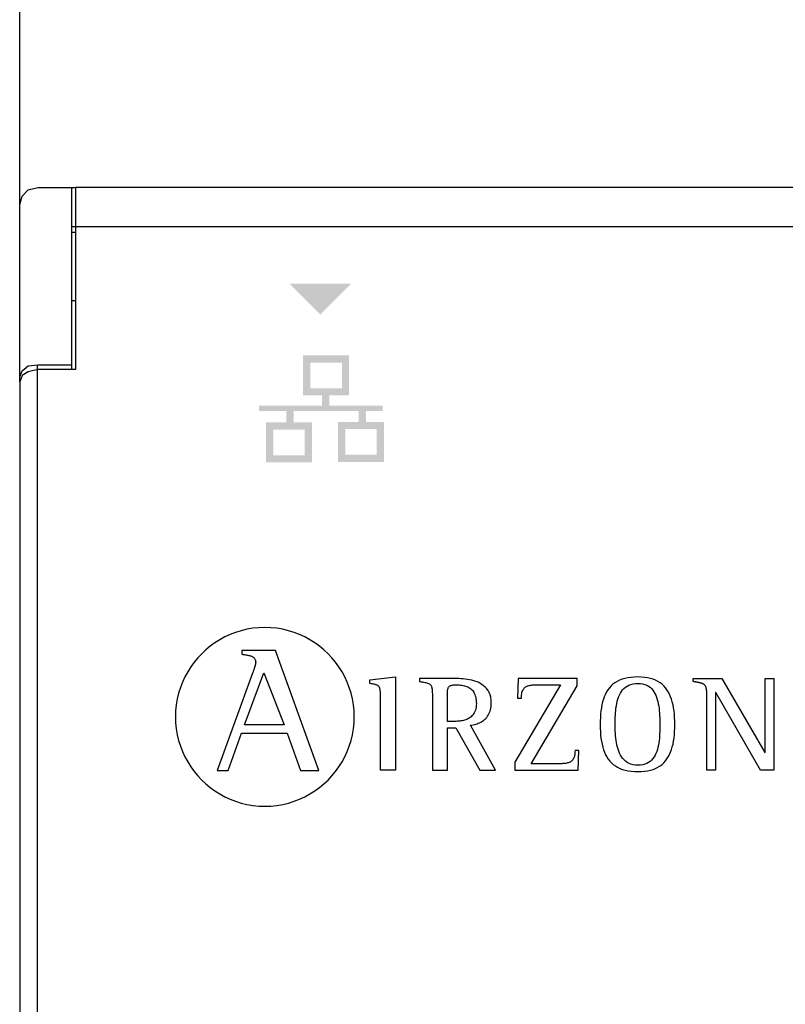
# Model space of a CAD drawing. Units: millimetres. Extents: x 1831 to 3913, y 495 to 1676.
# Drawn here: x 2864 to 2933, y 839 to 928 of the extents above; entities that cross this region are included whole.
import ezdxf

# ---------------------------------------------------------------- set-up
doc = ezdxf.new("R2010")
doc.units = ezdxf.units.MM
doc.layers.add('PDF_Geometría', color=7, linetype='Continuous')

msp = doc.modelspace()

# ---------------------------------------------------------------- hatches: boundary and pattern name
at = {"transparency": 33554559}
msp.add_hatch(color=256, dxfattribs=at).paths.add_polyline_path([(2890.957, 900.95), (2888.125, 903.782), (2893.711, 903.782), (2890.88, 900.95)])
h = msp.add_hatch(color=256, dxfattribs=at)
h.paths.add_polyline_path([(2896.02, 890.611), (2893.173, 890.611), (2893.173, 888.296), (2896.02, 888.296)], flags=16)
h.paths.add_polyline_path([(2889.497, 890.566), (2886.652, 890.566), (2886.652, 888.249), (2889.497, 888.249)], flags=16)
h.paths.add_polyline_path([(2892.858, 896.634), (2890.01, 896.634), (2890.01, 894.315), (2892.858, 894.315)], flags=16)
edge = h.paths.add_edge_path(flags=17)
edge.add_arc((2893.506, 897.287), 0.00566, 25.5182, 27.6119)
edge.add_line((2893.511, 897.289), (2893.511, 897.289))
h.paths.add_polyline_path([(2893.511, 897.289), (2893.509, 893.739), (2893.509, 893.661), (2891.734, 893.661), (2891.734, 892.726), (2896.556, 892.726), (2896.556, 892.24), (2895.054, 892.24), (2895.054, 891.265), (2896.667, 891.265), (2896.667, 887.647), (2892.521, 887.647), (2892.521, 891.263), (2894.387, 891.263), (2894.387, 892.237), (2888.503, 892.237), (2888.503, 891.219), (2890.144, 891.219), (2890.144, 887.604), (2886.005, 887.604), (2886.005, 891.216), (2887.839, 891.216), (2887.839, 892.238), (2885.362, 892.238), (2885.362, 892.722), (2891.072, 892.722), (2891.072, 893.658), (2889.356, 893.658), (2889.356, 897.289)])

# ---------------------------------------------------------------- linework, layer by layer
for p, q in [((2884.262, 872.491), (2883.743, 872.366)), ((2884.794, 872.582), (2884.262, 872.491)), ((2885.336, 872.637), (2884.794, 872.582)), ((2885.888, 872.656), (2885.336, 872.637)), ((2886.441, 872.637), (2885.888, 872.656)), ((2886.985, 872.582), (2886.441, 872.637)), ((2887.517, 872.491), (2886.985, 872.582)), ((2888.037, 872.366), (2887.517, 872.491)), ((2881.811, 871.549), (2881.371, 871.272)), ((2882.27, 871.799), (2881.811, 871.549)), ((2882.745, 872.019), (2882.27, 871.799)), ((2883.237, 872.208), (2882.745, 872.019)), ((2883.743, 872.366), (2883.237, 872.208)), ((2888.543, 872.208), (2888.037, 872.366)), ((2889.035, 872.019), (2888.543, 872.208)), ((2889.511, 871.799), (2889.035, 872.019)), ((2889.969, 871.549), (2889.511, 871.799)), ((2890.409, 871.272), (2889.969, 871.549)), ((2880.95, 870.968), (2880.55, 870.638)), ((2881.371, 871.272), (2880.95, 870.968)), ((2890.83, 870.968), (2890.409, 871.272)), ((2891.23, 870.638), (2890.83, 870.968)), ((2879.817, 869.906), (2879.487, 869.506)), ((2880.172, 870.283), (2879.817, 869.906)), ((2880.55, 870.638), (2880.172, 870.283)), ((2883.814, 870.585), (2883.814, 870.229)), ((2886.85, 870.585), (2883.814, 870.585)), ((2883.814, 870.229), (2883.895, 870.218)), ((2883.895, 870.218), (2883.975, 870.207)), ((2883.975, 870.207), (2884.053, 870.196)), ((2884.053, 870.196), (2884.131, 870.184)), ((2884.131, 870.184), (2884.207, 870.173)), ((2884.207, 870.173), (2884.281, 870.161)), ((2884.281, 870.161), (2884.354, 870.148)), ((2884.354, 870.148), (2884.424, 870.133)), ((2884.424, 870.133), (2884.492, 870.117)), ((2884.492, 870.117), (2884.557, 870.099)), ((2884.557, 870.099), (2884.619, 870.079)), ((2884.619, 870.079), (2884.678, 870.056)), ((2884.678, 870.056), (2884.734, 870.03)), ((2884.734, 870.03), (2884.786, 870.001)), ((2884.786, 870.001), (2884.835, 869.969)), ((2884.835, 869.969), (2884.879, 869.933)), ((2884.879, 869.933), (2884.919, 869.893)), ((2884.919, 869.893), (2884.955, 869.848)), ((2884.955, 869.848), (2884.985, 869.799)), ((2884.985, 869.799), (2885.011, 869.744)), ((2890.79, 859.717), (2886.85, 870.585)), ((2891.608, 870.283), (2891.23, 870.638)), ((2891.962, 869.906), (2891.608, 870.283)), ((2892.292, 869.506), (2891.962, 869.906)), ((2879.182, 869.086), (2878.904, 868.646)), ((2879.487, 869.506), (2879.182, 869.086)), ((2884.913, 868.91), (2884.898, 868.862)), ((2884.928, 868.959), (2884.913, 868.91)), ((2884.943, 869.007), (2884.928, 868.959)), ((2884.957, 869.055), (2884.943, 869.007)), ((2884.971, 869.102), (2884.957, 869.055)), ((2884.984, 869.147), (2884.971, 869.102)), ((2884.997, 869.192), (2884.984, 869.147)), ((2885.008, 869.234), (2884.997, 869.192)), ((2885.019, 869.275), (2885.008, 869.234)), ((2885.011, 869.744), (2885.031, 869.685)), ((2885.029, 869.313), (2885.019, 869.275)), ((2885.037, 869.348), (2885.029, 869.313)), ((2885.031, 869.685), (2885.046, 869.619)), ((2885.044, 869.38), (2885.037, 869.348)), ((2885.05, 869.408), (2885.044, 869.38)), ((2885.046, 869.619), (2885.055, 869.548)), ((2885.054, 869.433), (2885.05, 869.408)), ((2885.057, 869.454), (2885.054, 869.433)), ((2885.055, 869.548), (2885.058, 869.471)), ((2885.058, 869.471), (2885.057, 869.454)), ((2892.597, 869.086), (2892.292, 869.506)), ((2892.874, 868.646), (2892.597, 869.086)), ((2878.654, 868.188), (2878.434, 867.713)), ((2878.904, 868.646), (2878.654, 868.188)), ((2884.783, 868.518), (2881.57, 859.717)), ((2884.057, 863.835), (2885.785, 868.55)), ((2884.796, 868.554), (2884.783, 868.518)), ((2884.809, 868.592), (2884.796, 868.554)), ((2884.823, 868.633), (2884.809, 868.592)), ((2884.837, 868.676), (2884.823, 868.633)), ((2884.852, 868.72), (2884.837, 868.676)), ((2884.867, 868.767), (2884.852, 868.72)), ((2884.882, 868.814), (2884.867, 868.767)), ((2884.898, 868.862), (2884.882, 868.814)), ((2885.785, 868.55), (2887.625, 863.835)), ((2893.124, 868.188), (2892.874, 868.646)), ((2893.344, 867.713), (2893.124, 868.188)), ((2895.405, 867.926), (2897.709, 868.178)), ((2897.709, 868.178), (2897.709, 859.745)), ((2899.927, 868.042), (2899.881, 868.042)), ((2899.881, 868.042), (2899.881, 867.771)), ((2899.927, 868.042), (2899.881, 868.042)), ((2899.993, 868.042), (2899.927, 868.042)), ((2899.993, 868.042), (2899.927, 868.042)), ((2900.078, 868.042), (2899.993, 868.042)), ((2900.078, 868.042), (2899.993, 868.042)), ((2900.18, 868.042), (2900.078, 868.042)), ((2900.18, 868.042), (2900.078, 868.042)), ((2900.297, 868.042), (2900.18, 868.042)), ((2900.297, 868.042), (2900.18, 868.042)), ((2900.428, 868.042), (2900.297, 868.042)), ((2900.428, 868.042), (2900.297, 868.042)), ((2900.57, 868.042), (2900.428, 868.042)), ((2900.57, 868.042), (2900.428, 868.042)), ((2900.722, 868.042), (2900.57, 868.042)), ((2900.722, 868.042), (2900.57, 868.042)), ((2900.881, 868.042), (2900.722, 868.042)), ((2900.881, 868.042), (2900.722, 868.042)), ((2901.046, 868.042), (2900.881, 868.042)), ((2901.046, 868.042), (2900.881, 868.042)), ((2901.215, 868.042), (2901.046, 868.042)), ((2901.215, 868.042), (2901.046, 868.042)), ((2901.387, 868.042), (2901.215, 868.042)), ((2901.387, 868.042), (2901.215, 868.042)), ((2901.558, 868.042), (2901.387, 868.042)), ((2901.558, 868.042), (2901.387, 868.042)), ((2901.728, 868.042), (2901.558, 868.042)), ((2901.728, 868.042), (2901.558, 868.042)), ((2901.894, 868.042), (2901.728, 868.042)), ((2901.894, 868.042), (2901.728, 868.042)), ((2902.054, 868.042), (2901.894, 868.042)), ((2902.054, 868.042), (2901.894, 868.042)), ((2902.207, 868.042), (2902.054, 868.042)), ((2902.207, 868.042), (2902.054, 868.042)), ((2902.351, 868.042), (2902.207, 868.042)), ((2902.351, 868.042), (2902.207, 868.042)), ((2902.484, 868.042), (2902.351, 868.042)), ((2902.484, 868.042), (2902.351, 868.042)), ((2902.603, 868.042), (2902.484, 868.042)), ((2902.603, 868.042), (2902.484, 868.042)), ((2902.708, 868.042), (2902.603, 868.042)), ((2902.708, 868.042), (2902.603, 868.042)), ((2902.796, 868.042), (2902.708, 868.042)), ((2902.796, 868.042), (2902.708, 868.042)), ((2902.866, 868.042), (2902.796, 868.042)), ((2902.866, 868.042), (2902.796, 868.042)), ((2902.914, 868.042), (2902.866, 868.042)), ((2902.914, 868.042), (2902.866, 868.042)), ((2903.038, 868.042), (2902.914, 868.042)), ((2903.038, 868.042), (2902.914, 868.042)), ((2903.177, 868.041), (2903.038, 868.042)), ((2903.177, 868.041), (2903.038, 868.042)), ((2903.329, 868.038), (2903.177, 868.041)), ((2903.329, 868.038), (2903.177, 868.041)), ((2903.493, 868.032), (2903.329, 868.038)), ((2903.493, 868.032), (2903.329, 868.038)), ((2903.666, 868.022), (2903.493, 868.032)), ((2903.666, 868.022), (2903.493, 868.032)), ((2903.848, 868.008), (2903.666, 868.022)), ((2903.848, 868.008), (2903.666, 868.022)), ((2904.035, 867.988), (2903.848, 868.008)), ((2904.035, 867.988), (2903.848, 868.008)), ((2904.227, 867.961), (2904.035, 867.988)), ((2904.227, 867.961), (2904.035, 867.988)), ((2908.815, 868.042), (2908.765, 866.255)), ((2914.165, 868.042), (2908.815, 868.042)), ((2914.165, 867.389), (2914.165, 868.042)), ((2918.476, 868.042), (2918.227, 867.967)), ((2918.743, 868.101), (2918.476, 868.042)), ((2919.029, 868.144), (2918.743, 868.101)), ((2919.334, 868.169), (2919.029, 868.144)), ((2919.658, 868.178), (2919.334, 868.169)), ((2919.97, 868.169), (2919.658, 868.178)), ((2920.263, 868.144), (2919.97, 868.169)), ((2920.538, 868.101), (2920.263, 868.144)), ((2920.796, 868.042), (2920.538, 868.101)), ((2921.037, 867.967), (2920.796, 868.042)), ((2924.668, 867.768), (2924.668, 868.042)), ((2924.668, 868.042), (2927.269, 868.042)), ((2927.269, 868.042), (2931.153, 861.335)), ((2931.177, 861.335), (2931.177, 868.042)), ((2931.177, 868.042), (2931.954, 868.042)), ((2931.954, 868.042), (2931.954, 859.745)), ((2878.244, 867.222), (2878.086, 866.716)), ((2878.434, 867.713), (2878.244, 867.222)), ((2893.533, 867.222), (2893.344, 867.713)), ((2893.691, 866.716), (2893.533, 867.222)), ((2895.405, 867.584), (2895.405, 867.926)), ((2895.515, 867.568), (2895.405, 867.584)), ((2895.616, 867.552), (2895.515, 867.568)), ((2895.709, 867.535), (2895.616, 867.552)), ((2895.794, 867.518), (2895.709, 867.535)), ((2895.871, 867.499), (2895.794, 867.518)), ((2895.94, 867.479), (2895.871, 867.499)), ((2896.002, 867.457), (2895.94, 867.479)), ((2896.058, 867.433), (2896.002, 867.457)), ((2896.108, 867.406), (2896.058, 867.433)), ((2896.152, 867.376), (2896.108, 867.406)), ((2896.19, 867.342), (2896.152, 867.376)), ((2896.223, 867.305), (2896.19, 867.342)), ((2896.251, 867.263), (2896.223, 867.305)), ((2896.275, 867.217), (2896.251, 867.263)), ((2896.295, 867.166), (2896.275, 867.217)), ((2896.311, 867.109), (2896.295, 867.166)), ((2896.324, 867.047), (2896.311, 867.109)), ((2899.881, 867.771), (2900.019, 867.749)), ((2900.019, 867.749), (2900.145, 867.728)), ((2900.145, 867.728), (2900.261, 867.708)), ((2900.261, 867.708), (2900.366, 867.687)), ((2900.366, 867.687), (2900.462, 867.667)), ((2900.462, 867.667), (2900.548, 867.645)), ((2900.548, 867.645), (2900.626, 867.622)), ((2900.626, 867.622), (2900.695, 867.596)), ((2900.695, 867.596), (2900.756, 867.567)), ((2900.756, 867.567), (2900.81, 867.535)), ((2900.81, 867.535), (2900.857, 867.498)), ((2900.857, 867.498), (2900.897, 867.457)), ((2900.897, 867.457), (2900.932, 867.41)), ((2900.932, 867.41), (2900.961, 867.357)), ((2900.961, 867.357), (2900.985, 867.298)), ((2900.985, 867.298), (2901.004, 867.231)), ((2901.004, 867.231), (2901.019, 867.157)), ((2901.019, 867.157), (2901.031, 867.074)), ((2902.44, 867.035), (2902.453, 867.094)), ((2902.453, 867.094), (2902.469, 867.148)), ((2902.469, 867.148), (2902.489, 867.197)), ((2902.489, 867.197), (2902.512, 867.241)), ((2902.512, 867.241), (2902.54, 867.28)), ((2902.54, 867.28), (2902.573, 867.315)), ((2902.573, 867.315), (2902.611, 867.346)), ((2902.611, 867.346), (2902.654, 867.372)), ((2902.654, 867.372), (2902.703, 867.395)), ((2902.703, 867.395), (2902.758, 867.414)), ((2902.758, 867.414), (2902.819, 867.43)), ((2902.819, 867.43), (2902.887, 867.442)), ((2902.887, 867.442), (2902.962, 867.452)), ((2902.962, 867.452), (2903.045, 867.458)), ((2903.045, 867.458), (2903.136, 867.462)), ((2903.136, 867.462), (2903.235, 867.463)), ((2903.235, 867.463), (2903.363, 867.461)), ((2903.363, 867.461), (2903.488, 867.455)), ((2903.488, 867.455), (2903.61, 867.444)), ((2903.61, 867.444), (2903.728, 867.429)), ((2903.728, 867.429), (2903.843, 867.409)), ((2903.843, 867.409), (2903.953, 867.384)), ((2903.953, 867.384), (2904.06, 867.354)), ((2904.06, 867.354), (2904.162, 867.318)), ((2904.162, 867.318), (2904.26, 867.276)), ((2904.421, 867.926), (2904.227, 867.961)), ((2904.421, 867.926), (2904.227, 867.961)), ((2904.26, 867.276), (2904.353, 867.227)), ((2904.353, 867.227), (2904.441, 867.173)), ((2904.616, 867.883), (2904.421, 867.926)), ((2904.616, 867.883), (2904.421, 867.926)), ((2904.441, 867.173), (2904.523, 867.111)), ((2904.523, 867.111), (2904.601, 867.043)), ((2904.809, 867.83), (2904.616, 867.883)), ((2904.809, 867.83), (2904.616, 867.883)), ((2905, 867.766), (2904.809, 867.83)), ((2905, 867.766), (2904.809, 867.83)), ((2905.185, 867.692), (2905, 867.766)), ((2905.185, 867.692), (2905, 867.766)), ((2905.364, 867.604), (2905.185, 867.692)), ((2905.364, 867.604), (2905.185, 867.692)), ((2905.535, 867.504), (2905.364, 867.604)), ((2905.535, 867.504), (2905.364, 867.604)), ((2905.695, 867.388), (2905.535, 867.504)), ((2905.695, 867.388), (2905.535, 867.504)), ((2905.844, 867.258), (2905.695, 867.388)), ((2905.844, 867.258), (2905.695, 867.388)), ((2905.978, 867.111), (2905.844, 867.258)), ((2905.978, 867.111), (2905.844, 867.258)), ((2906.097, 866.947), (2905.978, 867.111)), ((2906.097, 866.947), (2905.978, 867.111)), ((2912.649, 867.463), (2908.519, 860.46)), ((2909.276, 867.033), (2909.323, 867.105)), ((2909.323, 867.105), (2909.376, 867.168)), ((2909.376, 867.168), (2909.433, 867.223)), ((2909.433, 867.223), (2909.495, 867.271)), ((2909.495, 867.271), (2909.561, 867.312)), ((2909.561, 867.312), (2909.63, 867.347)), ((2909.63, 867.347), (2909.704, 867.375)), ((2909.704, 867.375), (2909.78, 867.399)), ((2909.78, 867.399), (2909.859, 867.418)), ((2909.859, 867.418), (2909.942, 867.433)), ((2909.942, 867.433), (2910.026, 867.444)), ((2909.986, 860.324), (2914.165, 867.389)), ((2910.026, 867.444), (2910.113, 867.452)), ((2910.113, 867.452), (2910.201, 867.457)), ((2910.201, 867.457), (2910.29, 867.461)), ((2910.29, 867.461), (2910.381, 867.462)), ((2910.381, 867.462), (2910.473, 867.463)), ((2910.473, 867.463), (2910.565, 867.463)), ((2910.565, 867.463), (2910.599, 867.463)), ((2910.599, 867.463), (2910.647, 867.463)), ((2910.647, 867.463), (2910.707, 867.463)), ((2910.707, 867.463), (2910.779, 867.463)), ((2910.779, 867.463), (2910.861, 867.463)), ((2910.861, 867.463), (2910.952, 867.463)), ((2910.952, 867.463), (2911.051, 867.463)), ((2911.051, 867.463), (2911.157, 867.463)), ((2911.157, 867.463), (2911.267, 867.463)), ((2911.267, 867.463), (2911.381, 867.463)), ((2911.381, 867.463), (2911.497, 867.463)), ((2911.497, 867.463), (2911.615, 867.463)), ((2911.615, 867.463), (2911.733, 867.463)), ((2911.733, 867.463), (2911.849, 867.463)), ((2911.849, 867.463), (2911.962, 867.463)), ((2911.962, 867.463), (2912.072, 867.463)), ((2912.072, 867.463), (2912.176, 867.463)), ((2912.176, 867.463), (2912.274, 867.463)), ((2912.274, 867.463), (2912.363, 867.463)), ((2912.363, 867.463), (2912.444, 867.463)), ((2912.444, 867.463), (2912.514, 867.463)), ((2912.514, 867.463), (2912.573, 867.463)), ((2912.573, 867.463), (2912.618, 867.463)), ((2912.618, 867.463), (2912.649, 867.463)), ((2917.084, 867.194), (2916.947, 867.014)), ((2917.236, 867.36), (2917.084, 867.194)), ((2917.402, 867.512), (2917.236, 867.36)), ((2917.584, 867.648), (2917.402, 867.512)), ((2917.782, 867.77), (2917.584, 867.648)), ((2917.996, 867.876), (2917.782, 867.77)), ((2918.227, 867.967), (2917.996, 867.876)), ((2918.275, 867), (2918.396, 867.131)), ((2918.396, 867.131), (2918.53, 867.249)), ((2918.53, 867.249), (2918.679, 867.351)), ((2918.679, 867.351), (2918.842, 867.437)), ((2918.842, 867.437), (2919.021, 867.506)), ((2919.021, 867.506), (2919.216, 867.557)), ((2919.216, 867.557), (2919.428, 867.588)), ((2919.428, 867.588), (2919.658, 867.598)), ((2919.658, 867.598), (2919.883, 867.588)), ((2919.883, 867.588), (2920.091, 867.556)), ((2920.091, 867.556), (2920.282, 867.504)), ((2920.282, 867.504), (2920.456, 867.434)), ((2920.456, 867.434), (2920.615, 867.346)), ((2920.615, 867.346), (2920.759, 867.242)), ((2920.759, 867.242), (2920.889, 867.122)), ((2920.889, 867.122), (2921.006, 866.989)), ((2921.262, 867.876), (2921.037, 867.967)), ((2921.471, 867.77), (2921.262, 867.876)), ((2921.664, 867.648), (2921.471, 867.77)), ((2921.842, 867.512), (2921.664, 867.648)), ((2922.006, 867.36), (2921.842, 867.512)), ((2922.155, 867.194), (2922.006, 867.36)), ((2922.291, 867.014), (2922.155, 867.194)), ((2924.692, 867.763), (2924.668, 867.768)), ((2924.715, 867.759), (2924.692, 867.763)), ((2924.737, 867.755), (2924.715, 867.759)), ((2924.759, 867.75), (2924.737, 867.755)), ((2924.781, 867.746), (2924.759, 867.75)), ((2924.803, 867.742), (2924.781, 867.746)), ((2924.824, 867.738), (2924.803, 867.742)), ((2924.846, 867.734), (2924.824, 867.738)), ((2924.867, 867.73), (2924.846, 867.734)), ((2924.888, 867.725), (2924.867, 867.73)), ((2924.909, 867.721), (2924.888, 867.725)), ((2924.93, 867.717), (2924.909, 867.721)), ((2924.95, 867.713), (2924.93, 867.717)), ((2924.972, 867.709), (2924.95, 867.713)), ((2924.993, 867.705), (2924.972, 867.709)), ((2925.014, 867.701), (2924.993, 867.705)), ((2925.036, 867.696), (2925.014, 867.701)), ((2925.057, 867.692), (2925.036, 867.696)), ((2925.079, 867.688), (2925.057, 867.692)), ((2925.101, 867.683), (2925.079, 867.688)), ((2925.123, 867.679), (2925.101, 867.683)), ((2925.145, 867.674), (2925.123, 867.679)), ((2925.166, 867.67), (2925.145, 867.674)), ((2925.188, 867.665), (2925.166, 867.67)), ((2925.21, 867.66), (2925.188, 867.665)), ((2925.231, 867.655), (2925.21, 867.66)), ((2925.253, 867.65), (2925.231, 867.655)), ((2925.274, 867.645), (2925.253, 867.65)), ((2925.296, 867.64), (2925.274, 867.645)), ((2925.317, 867.634), (2925.296, 867.64)), ((2925.338, 867.628), (2925.317, 867.634)), ((2925.36, 867.622), (2925.338, 867.628)), ((2925.381, 867.616), (2925.36, 867.622)), ((2925.402, 867.61), (2925.381, 867.616)), ((2925.423, 867.603), (2925.402, 867.61)), ((2925.444, 867.596), (2925.423, 867.603)), ((2925.465, 867.589), (2925.444, 867.596)), ((2925.485, 867.581), (2925.465, 867.589)), ((2925.506, 867.572), (2925.485, 867.581)), ((2925.526, 867.564), (2925.506, 867.572)), ((2925.546, 867.554), (2925.526, 867.564)), ((2925.566, 867.544), (2925.546, 867.554)), ((2925.585, 867.534), (2925.566, 867.544)), ((2925.604, 867.523), (2925.585, 867.534)), ((2925.623, 867.511), (2925.604, 867.523)), ((2925.641, 867.498), (2925.623, 867.511)), ((2925.659, 867.485), (2925.641, 867.498)), ((2925.676, 867.471), (2925.659, 867.485)), ((2925.692, 867.457), (2925.676, 867.471)), ((2925.708, 867.441), (2925.692, 867.457)), ((2925.722, 867.425), (2925.708, 867.441)), ((2925.737, 867.408), (2925.722, 867.425)), ((2925.75, 867.39), (2925.737, 867.408)), ((2925.762, 867.372), (2925.75, 867.39)), ((2925.774, 867.353), (2925.762, 867.372)), ((2925.785, 867.334), (2925.774, 867.353)), ((2925.795, 867.314), (2925.785, 867.334)), ((2925.804, 867.294), (2925.795, 867.314)), ((2925.813, 867.274), (2925.804, 867.294)), ((2925.821, 867.253), (2925.813, 867.274)), ((2925.828, 867.232), (2925.821, 867.253)), ((2925.835, 867.211), (2925.828, 867.232)), ((2925.841, 867.19), (2925.835, 867.211)), ((2925.846, 867.168), (2925.841, 867.19)), ((2925.852, 867.146), (2925.846, 867.168)), ((2925.856, 867.125), (2925.852, 867.146)), ((2925.861, 867.103), (2925.856, 867.125)), ((2925.865, 867.081), (2925.861, 867.103)), ((2877.961, 866.197), (2877.87, 865.666)), ((2878.086, 866.716), (2877.961, 866.197)), ((2893.816, 866.197), (2893.691, 866.716)), ((2893.907, 865.666), (2893.816, 866.197)), ((2896.334, 866.978), (2896.324, 867.047)), ((2896.341, 866.903), (2896.334, 866.978)), ((2896.346, 866.821), (2896.341, 866.903)), ((2896.35, 866.731), (2896.346, 866.821)), ((2896.352, 866.634), (2896.35, 866.731)), ((2896.353, 866.529), (2896.352, 866.634)), ((2896.353, 866.415), (2896.353, 866.529)), ((2896.353, 866.315), (2896.353, 866.415)), ((2896.353, 866.17), (2896.353, 866.315)), ((2901.031, 867.074), (2901.04, 866.982)), ((2901.04, 866.982), (2901.046, 866.881)), ((2901.046, 866.881), (2901.05, 866.769)), ((2901.05, 866.769), (2901.052, 866.646)), ((2901.052, 866.646), (2901.053, 866.512)), ((2901.053, 866.512), (2901.053, 866.366)), ((2901.053, 866.366), (2901.053, 866.259)), ((2901.053, 866.259), (2901.053, 866.108)), ((2902.409, 866.461), (2902.41, 866.561)), ((2902.409, 866.353), (2902.409, 866.461)), ((2902.409, 864.159), (2902.409, 866.353)), ((2902.41, 866.561), (2902.411, 866.656)), ((2902.411, 866.656), (2902.413, 866.744)), ((2902.413, 866.744), (2902.417, 866.825)), ((2902.417, 866.825), (2902.422, 866.901)), ((2902.422, 866.901), (2902.43, 866.971)), ((2902.43, 866.971), (2902.44, 867.035)), ((2904.601, 867.043), (2904.673, 866.968)), ((2904.673, 866.968), (2904.739, 866.885)), ((2904.739, 866.885), (2904.799, 866.794)), ((2904.799, 866.794), (2904.852, 866.696)), ((2904.852, 866.696), (2904.899, 866.589)), ((2904.899, 866.589), (2904.94, 866.474)), ((2904.94, 866.474), (2904.974, 866.35)), ((2904.974, 866.35), (2905, 866.217)), ((2905, 866.217), (2905.019, 866.075)), ((2906.198, 866.765), (2906.097, 866.947)), ((2906.198, 866.765), (2906.097, 866.947)), ((2906.28, 866.564), (2906.198, 866.765)), ((2906.28, 866.564), (2906.198, 866.765)), ((2906.34, 866.342), (2906.28, 866.564)), ((2906.34, 866.342), (2906.28, 866.564)), ((2906.378, 866.1), (2906.34, 866.342)), ((2906.378, 866.1), (2906.34, 866.342)), ((2908.765, 866.255), (2909.111, 866.255)), ((2909.111, 866.255), (2909.114, 866.399)), ((2909.114, 866.399), (2909.125, 866.532)), ((2909.125, 866.532), (2909.143, 866.653)), ((2909.143, 866.653), (2909.167, 866.764)), ((2909.167, 866.764), (2909.197, 866.863)), ((2909.197, 866.863), (2909.234, 866.953)), ((2909.234, 866.953), (2909.276, 867.033)), ((2916.618, 866.393), (2916.534, 866.16)), ((2916.715, 866.613), (2916.618, 866.393)), ((2916.824, 866.821), (2916.715, 866.613)), ((2916.947, 867.014), (2916.824, 866.821)), ((2917.848, 866.169), (2917.912, 866.355)), ((2917.912, 866.355), (2917.986, 866.532)), ((2917.986, 866.532), (2918.071, 866.699)), ((2918.071, 866.699), (2918.167, 866.855)), ((2918.167, 866.855), (2918.275, 867)), ((2921.006, 866.989), (2921.11, 866.842)), ((2921.11, 866.842), (2921.202, 866.684)), ((2921.202, 866.684), (2921.283, 866.515)), ((2921.283, 866.515), (2921.354, 866.336)), ((2921.354, 866.336), (2921.414, 866.149)), ((2922.413, 866.821), (2922.291, 867.014)), ((2922.522, 866.613), (2922.413, 866.821)), ((2922.619, 866.393), (2922.522, 866.613)), ((2922.703, 866.16), (2922.619, 866.393)), ((2925.868, 867.059), (2925.865, 867.081)), ((2925.872, 867.037), (2925.868, 867.059)), ((2925.875, 867.015), (2925.872, 867.037)), ((2925.878, 866.993), (2925.875, 867.015)), ((2925.88, 866.971), (2925.878, 866.993)), ((2925.883, 866.949), (2925.88, 866.971)), ((2925.885, 866.927), (2925.883, 866.949)), ((2925.887, 866.905), (2925.885, 866.927)), ((2925.888, 866.884), (2925.887, 866.905)), ((2925.89, 866.862), (2925.888, 866.884)), ((2925.891, 866.841), (2925.89, 866.862)), ((2925.893, 866.819), (2925.891, 866.841)), ((2925.894, 866.798), (2925.893, 866.819)), ((2925.895, 866.777), (2925.894, 866.798)), ((2925.896, 866.755), (2925.895, 866.777)), ((2925.897, 866.734), (2925.896, 866.755)), ((2925.898, 866.713), (2925.897, 866.734)), ((2925.898, 866.691), (2925.898, 866.713)), ((2925.899, 866.669), (2925.898, 866.691)), ((2925.899, 866.648), (2925.899, 866.669)), ((2925.9, 866.626), (2925.899, 866.648)), ((2925.9, 866.604), (2925.9, 866.626)), ((2925.9, 866.581), (2925.9, 866.604)), ((2925.901, 866.558), (2925.9, 866.581)), ((2925.901, 866.535), (2925.901, 866.558)), ((2925.901, 866.512), (2925.901, 866.535)), ((2925.901, 866.488), (2925.901, 866.512)), ((2925.901, 866.464), (2925.901, 866.488)), ((2925.901, 859.745), (2925.901, 866.464)), ((2926.702, 866.76), (2926.677, 866.76)), ((2926.677, 866.76), (2926.677, 859.745)), ((2930.77, 859.745), (2926.702, 866.76)), ((2877.87, 865.666), (2877.814, 865.124)), ((2893.962, 865.124), (2893.907, 865.666)), ((2896.353, 865.983), (2896.353, 866.17)), ((2896.353, 865.759), (2896.353, 865.983)), ((2896.353, 865.501), (2896.353, 865.759)), ((2896.353, 865.213), (2896.353, 865.501)), ((2901.053, 866.108), (2901.053, 865.915)), ((2901.053, 865.915), (2901.053, 865.687)), ((2901.053, 865.687), (2901.053, 865.425)), ((2901.053, 865.425), (2901.053, 865.136)), ((2905.012, 865.44), (2904.985, 865.296)), ((2905.029, 865.595), (2905.012, 865.44)), ((2905.019, 866.075), (2905.031, 865.923)), ((2905.035, 865.761), (2905.029, 865.595)), ((2905.031, 865.923), (2905.035, 865.761)), ((2906.319, 865.208), (2906.35, 865.351)), ((2906.319, 865.208), (2906.35, 865.351)), ((2906.35, 865.351), (2906.373, 865.503)), ((2906.35, 865.351), (2906.373, 865.503)), ((2906.373, 865.503), (2906.387, 865.665)), ((2906.373, 865.503), (2906.387, 865.665)), ((2906.391, 865.835), (2906.378, 866.1)), ((2906.391, 865.835), (2906.378, 866.1)), ((2906.387, 865.665), (2906.391, 865.835)), ((2906.387, 865.665), (2906.391, 865.835)), ((2916.35, 865.385), (2916.31, 865.103)), ((2916.401, 865.655), (2916.35, 865.385)), ((2916.462, 865.914), (2916.401, 865.655)), ((2916.534, 866.16), (2916.462, 865.914)), ((2917.652, 865.149), (2917.677, 865.361)), ((2917.677, 865.361), (2917.709, 865.571)), ((2917.709, 865.571), (2917.747, 865.776)), ((2917.747, 865.776), (2917.793, 865.976)), ((2917.793, 865.976), (2917.848, 866.169)), ((2921.414, 866.149), (2921.466, 865.955)), ((2921.466, 865.955), (2921.509, 865.754)), ((2921.509, 865.754), (2921.545, 865.549)), ((2921.545, 865.549), (2921.574, 865.34)), ((2921.574, 865.34), (2921.597, 865.128)), ((2922.776, 865.914), (2922.703, 866.16)), ((2922.838, 865.655), (2922.776, 865.914)), ((2922.889, 865.385), (2922.838, 865.655)), ((2922.93, 865.103), (2922.889, 865.385)), ((2877.814, 865.124), (2877.795, 864.572)), ((2877.795, 864.572), (2877.814, 864.018)), ((2893.981, 864.572), (2893.962, 865.124)), ((2893.962, 864.018), (2893.981, 864.572)), ((2896.353, 864.901), (2896.353, 865.213)), ((2896.353, 864.567), (2896.353, 864.901)), ((2896.353, 864.216), (2896.353, 864.567)), ((2901.053, 865.136), (2901.053, 864.821)), ((2901.053, 864.821), (2901.053, 864.487)), ((2901.053, 864.487), (2901.053, 864.137)), ((2904.374, 864.442), (2904.277, 864.389)), ((2904.467, 864.503), (2904.374, 864.442)), ((2904.555, 864.571), (2904.467, 864.503)), ((2904.638, 864.648), (2904.555, 864.571)), ((2904.714, 864.732), (2904.638, 864.648)), ((2904.785, 864.826), (2904.714, 864.732)), ((2904.847, 864.928), (2904.785, 864.826)), ((2904.902, 865.041), (2904.847, 864.928)), ((2904.948, 865.163), (2904.902, 865.041)), ((2904.985, 865.296), (2904.948, 865.163)), ((2905.813, 864.351), (2905.898, 864.433)), ((2905.813, 864.351), (2905.898, 864.433)), ((2905.898, 864.433), (2905.978, 864.521)), ((2905.898, 864.433), (2905.978, 864.521)), ((2905.978, 864.521), (2906.051, 864.616)), ((2905.978, 864.521), (2906.051, 864.616)), ((2906.051, 864.616), (2906.119, 864.719)), ((2906.051, 864.616), (2906.119, 864.719)), ((2906.119, 864.719), (2906.18, 864.829)), ((2906.119, 864.719), (2906.18, 864.829)), ((2906.18, 864.829), (2906.233, 864.947)), ((2906.18, 864.829), (2906.233, 864.947)), ((2906.233, 864.947), (2906.28, 865.073)), ((2906.233, 864.947), (2906.28, 865.073)), ((2906.28, 865.073), (2906.319, 865.208)), ((2906.28, 865.073), (2906.319, 865.208)), ((2916.259, 864.504), (2916.247, 864.189)), ((2916.28, 864.809), (2916.259, 864.504)), ((2916.31, 865.103), (2916.28, 864.809)), ((2917.603, 864.286), (2917.609, 864.501)), ((2917.609, 864.501), (2917.619, 864.717)), ((2917.619, 864.717), (2917.633, 864.934)), ((2917.633, 864.934), (2917.652, 865.149)), ((2921.597, 865.128), (2921.614, 864.914)), ((2921.614, 864.914), (2921.626, 864.7)), ((2921.626, 864.7), (2921.635, 864.487)), ((2921.635, 864.487), (2921.64, 864.275)), ((2922.961, 864.809), (2922.93, 865.103)), ((2922.983, 864.504), (2922.961, 864.809)), ((2922.995, 864.189), (2922.983, 864.504)), ((2877.814, 864.018), (2877.87, 863.475)), ((2887.625, 863.835), (2884.057, 863.835)), ((2893.907, 863.475), (2893.962, 864.018)), ((2896.353, 863.853), (2896.353, 864.216)), ((2896.353, 863.481), (2896.353, 863.853)), ((2901.053, 864.137), (2901.053, 863.775)), ((2901.053, 863.775), (2901.053, 863.404)), ((2902.42, 864.159), (2902.409, 864.159)), ((2902.409, 859.745), (2902.409, 863.579)), ((2902.409, 863.579), (2903.173, 863.579)), ((2902.435, 864.159), (2902.42, 864.159)), ((2902.455, 864.159), (2902.435, 864.159)), ((2902.478, 864.159), (2902.455, 864.159)), ((2902.505, 864.159), (2902.478, 864.159)), ((2902.536, 864.159), (2902.505, 864.159)), ((2902.569, 864.159), (2902.536, 864.159)), ((2902.604, 864.159), (2902.569, 864.159)), ((2902.641, 864.159), (2902.604, 864.159)), ((2902.679, 864.159), (2902.641, 864.159)), ((2902.718, 864.159), (2902.679, 864.159)), ((2902.758, 864.159), (2902.718, 864.159)), ((2902.797, 864.159), (2902.758, 864.159)), ((2902.837, 864.159), (2902.797, 864.159)), ((2902.875, 864.159), (2902.837, 864.159)), ((2902.912, 864.159), (2902.875, 864.159)), ((2902.948, 864.159), (2902.912, 864.159)), ((2902.981, 864.159), (2902.948, 864.159)), ((2903.012, 864.159), (2902.981, 864.159)), ((2903.04, 864.159), (2903.012, 864.159)), ((2903.064, 864.159), (2903.04, 864.159)), ((2903.084, 864.159), (2903.064, 864.159)), ((2903.1, 864.159), (2903.084, 864.159)), ((2903.112, 864.159), (2903.1, 864.159)), ((2903.214, 864.16), (2903.112, 864.159)), ((2903.173, 863.579), (2905.356, 859.745)), ((2903.318, 864.164), (2903.214, 864.16)), ((2903.425, 864.171), (2903.318, 864.164)), ((2903.533, 864.181), (2903.425, 864.171)), ((2903.641, 864.196), (2903.533, 864.181)), ((2903.75, 864.215), (2903.641, 864.196)), ((2903.859, 864.239), (2903.75, 864.215)), ((2903.967, 864.267), (2903.859, 864.239)), ((2904.072, 864.302), (2903.967, 864.267)), ((2904.176, 864.342), (2904.072, 864.302)), ((2904.277, 864.389), (2904.176, 864.342)), ((2904.505, 863.801), (2904.626, 863.823)), ((2904.505, 863.801), (2904.626, 863.823)), ((2906.773, 859.745), (2904.505, 863.801)), ((2904.626, 863.823), (2904.747, 863.848)), ((2904.626, 863.823), (2904.747, 863.848)), ((2904.747, 863.848), (2904.866, 863.877)), ((2904.747, 863.848), (2904.866, 863.877)), ((2904.866, 863.877), (2904.983, 863.91)), ((2904.866, 863.877), (2904.983, 863.91)), ((2904.983, 863.91), (2905.098, 863.947)), ((2904.983, 863.91), (2905.098, 863.947)), ((2905.098, 863.947), (2905.211, 863.989)), ((2905.098, 863.947), (2905.211, 863.989)), ((2905.211, 863.989), (2905.32, 864.036)), ((2905.211, 863.989), (2905.32, 864.036)), ((2905.32, 864.036), (2905.427, 864.087)), ((2905.32, 864.036), (2905.427, 864.087)), ((2905.427, 864.087), (2905.53, 864.145)), ((2905.427, 864.087), (2905.53, 864.145)), ((2905.53, 864.145), (2905.629, 864.207)), ((2905.53, 864.145), (2905.629, 864.207)), ((2905.629, 864.207), (2905.723, 864.276)), ((2905.629, 864.207), (2905.723, 864.276)), ((2905.723, 864.276), (2905.813, 864.351)), ((2905.723, 864.276), (2905.813, 864.351)), ((2916.247, 864.189), (2916.243, 863.863)), ((2916.243, 863.863), (2916.248, 863.538)), ((2916.248, 863.538), (2916.261, 863.225)), ((2917.599, 863.863), (2917.6, 864.073)), ((2917.6, 863.669), (2917.599, 863.863)), ((2917.6, 864.073), (2917.603, 864.286)), ((2917.604, 863.469), (2917.6, 863.669)), ((2921.64, 864.275), (2921.643, 864.067)), ((2921.643, 863.663), (2921.641, 863.459)), ((2921.643, 864.067), (2921.643, 863.863)), ((2921.643, 863.863), (2921.643, 863.663)), ((2922.983, 863.23), (2922.995, 863.541)), ((2923, 863.863), (2922.995, 864.189)), ((2922.995, 863.541), (2923, 863.863)), ((2877.87, 863.475), (2877.961, 862.943)), ((2877.961, 862.943), (2878.086, 862.423)), ((2882.571, 859.717), (2883.782, 863.076)), ((2883.782, 863.076), (2887.9, 863.076)), ((2887.9, 863.076), (2889.111, 859.717)), ((2893.691, 862.423), (2893.816, 862.943)), ((2893.816, 862.943), (2893.907, 863.475)), ((2896.353, 863.105), (2896.353, 863.481)), ((2896.353, 862.728), (2896.353, 863.105)), ((2896.353, 862.355), (2896.353, 862.728)), ((2901.053, 863.404), (2901.053, 863.03)), ((2901.053, 863.03), (2901.053, 862.657)), ((2901.053, 862.657), (2901.053, 862.288)), ((2916.261, 863.225), (2916.283, 862.922)), ((2916.283, 862.922), (2916.316, 862.632)), ((2916.316, 862.632), (2916.358, 862.352)), ((2917.611, 863.266), (2917.604, 863.469)), ((2917.622, 863.06), (2917.611, 863.266)), ((2917.637, 862.852), (2917.622, 863.06)), ((2917.658, 862.644), (2917.637, 862.852)), ((2917.684, 862.436), (2917.658, 862.644)), ((2921.618, 862.833), (2921.602, 862.623)), ((2921.629, 863.043), (2921.618, 862.833)), ((2921.636, 863.252), (2921.629, 863.043)), ((2921.641, 863.459), (2921.636, 863.252)), ((2922.889, 862.362), (2922.93, 862.64)), ((2922.93, 862.64), (2922.961, 862.929)), ((2922.961, 862.929), (2922.983, 863.23)), ((2878.086, 862.423), (2878.244, 861.917)), ((2878.244, 861.917), (2878.434, 861.425)), ((2893.344, 861.425), (2893.533, 861.917)), ((2893.533, 861.917), (2893.691, 862.423)), ((2896.353, 861.99), (2896.353, 862.355)), ((2896.353, 861.637), (2896.353, 861.99)), ((2901.053, 862.288), (2901.053, 861.927)), ((2901.053, 861.927), (2901.053, 861.579)), ((2916.358, 862.352), (2916.411, 862.085)), ((2916.411, 862.085), (2916.475, 861.83)), ((2916.475, 861.83), (2916.55, 861.587)), ((2917.717, 862.231), (2917.684, 862.436)), ((2917.757, 862.028), (2917.717, 862.231)), ((2917.805, 861.831), (2917.757, 862.028)), ((2917.861, 861.638), (2917.805, 861.831)), ((2921.477, 861.809), (2921.427, 861.618)), ((2921.519, 862.007), (2921.477, 861.809)), ((2921.553, 862.209), (2921.519, 862.007)), ((2921.581, 862.415), (2921.553, 862.209)), ((2921.602, 862.623), (2921.581, 862.415)), ((2922.703, 861.598), (2922.776, 861.841)), ((2922.776, 861.841), (2922.838, 862.095)), ((2922.838, 862.095), (2922.889, 862.362)), ((2878.434, 861.425), (2878.654, 860.949)), ((2878.654, 860.949), (2878.904, 860.491)), ((2892.874, 860.491), (2893.124, 860.949)), ((2893.124, 860.949), (2893.344, 861.425)), ((2896.353, 861.3), (2896.353, 861.637)), ((2896.353, 860.984), (2896.353, 861.3)), ((2896.353, 860.692), (2896.353, 860.984)), ((2901.053, 861.579), (2901.053, 861.248)), ((2901.053, 861.248), (2901.053, 860.938)), ((2901.053, 860.938), (2901.053, 860.652)), ((2913.881, 860.929), (2913.845, 860.839)), ((2913.881, 860.929), (2913.845, 860.839)), ((2913.912, 861.028), (2913.881, 860.929)), ((2913.912, 861.028), (2913.881, 860.929)), ((2913.936, 861.137), (2913.912, 861.028)), ((2913.936, 861.137), (2913.912, 861.028)), ((2913.954, 861.258), (2913.936, 861.137)), ((2913.954, 861.258), (2913.936, 861.137)), ((2913.965, 861.389), (2913.954, 861.258)), ((2913.965, 861.389), (2913.954, 861.258)), ((2913.968, 861.533), (2913.965, 861.389)), ((2913.968, 861.533), (2913.965, 861.389)), ((2914.313, 861.533), (2913.968, 861.533)), ((2914.264, 859.745), (2914.313, 861.533)), ((2916.55, 861.587), (2916.638, 861.357)), ((2916.638, 861.357), (2916.737, 861.14)), ((2916.737, 861.14), (2916.85, 860.937)), ((2916.85, 860.937), (2916.975, 860.747)), ((2917.926, 861.452), (2917.861, 861.638)), ((2918.001, 861.275), (2917.926, 861.452)), ((2918.087, 861.106), (2918.001, 861.275)), ((2918.183, 860.948), (2918.087, 861.106)), ((2918.292, 860.802), (2918.183, 860.948)), ((2921.126, 860.935), (2921.022, 860.791)), ((2921.218, 861.091), (2921.126, 860.935)), ((2921.298, 861.258), (2921.218, 861.091)), ((2921.367, 861.434), (2921.298, 861.258)), ((2921.427, 861.618), (2921.367, 861.434)), ((2922.291, 860.756), (2922.413, 860.947)), ((2922.413, 860.947), (2922.522, 861.151)), ((2922.522, 861.151), (2922.619, 861.368)), ((2922.619, 861.368), (2922.703, 861.598)), ((2931.153, 861.335), (2931.177, 861.335)), ((2878.904, 860.491), (2879.182, 860.05)), ((2879.182, 860.05), (2879.487, 859.63)), ((2892.292, 859.63), (2892.597, 860.05)), ((2892.597, 860.05), (2892.874, 860.491)), ((2896.353, 860.429), (2896.353, 860.692)), ((2896.353, 860.198), (2896.353, 860.429)), ((2896.353, 860.005), (2896.353, 860.198)), ((2896.353, 859.852), (2896.353, 860.005)), ((2901.053, 860.652), (2901.053, 860.396)), ((2901.053, 860.396), (2901.053, 860.173)), ((2901.053, 860.173), (2901.053, 859.988)), ((2901.053, 859.988), (2901.053, 859.843)), ((2908.519, 860.46), (2908.519, 859.745)), ((2910.024, 860.324), (2909.986, 860.324)), ((2910.024, 860.324), (2909.986, 860.324)), ((2910.079, 860.324), (2910.024, 860.324)), ((2910.079, 860.324), (2910.024, 860.324)), ((2910.149, 860.324), (2910.079, 860.324)), ((2910.149, 860.324), (2910.079, 860.324)), ((2910.235, 860.324), (2910.149, 860.324)), ((2910.235, 860.324), (2910.149, 860.324)), ((2910.332, 860.324), (2910.235, 860.324)), ((2910.332, 860.324), (2910.235, 860.324)), ((2910.441, 860.324), (2910.332, 860.324)), ((2910.441, 860.324), (2910.332, 860.324)), ((2910.56, 860.324), (2910.441, 860.324)), ((2910.56, 860.324), (2910.441, 860.324)), ((2910.686, 860.324), (2910.56, 860.324)), ((2910.686, 860.324), (2910.56, 860.324)), ((2910.819, 860.324), (2910.686, 860.324)), ((2910.819, 860.324), (2910.686, 860.324)), ((2910.957, 860.324), (2910.819, 860.324)), ((2910.957, 860.324), (2910.819, 860.324)), ((2911.098, 860.324), (2910.957, 860.324)), ((2911.098, 860.324), (2910.957, 860.324)), ((2911.24, 860.324), (2911.098, 860.324)), ((2911.24, 860.324), (2911.098, 860.324)), ((2911.383, 860.324), (2911.24, 860.324)), ((2911.383, 860.324), (2911.24, 860.324)), ((2911.524, 860.324), (2911.383, 860.324)), ((2911.524, 860.324), (2911.383, 860.324)), ((2911.663, 860.324), (2911.524, 860.324)), ((2911.663, 860.324), (2911.524, 860.324)), ((2911.796, 860.324), (2911.663, 860.324)), ((2911.796, 860.324), (2911.663, 860.324)), ((2911.924, 860.324), (2911.796, 860.324)), ((2911.924, 860.324), (2911.796, 860.324)), ((2912.044, 860.324), (2911.924, 860.324)), ((2912.044, 860.324), (2911.924, 860.324)), ((2912.154, 860.324), (2912.044, 860.324)), ((2912.154, 860.324), (2912.044, 860.324)), ((2912.254, 860.324), (2912.154, 860.324)), ((2912.254, 860.324), (2912.154, 860.324)), ((2912.342, 860.324), (2912.254, 860.324)), ((2912.342, 860.324), (2912.254, 860.324)), ((2912.415, 860.324), (2912.342, 860.324)), ((2912.415, 860.324), (2912.342, 860.324)), ((2912.473, 860.324), (2912.415, 860.324)), ((2912.473, 860.324), (2912.415, 860.324)), ((2912.513, 860.324), (2912.473, 860.324)), ((2912.513, 860.324), (2912.473, 860.324)), ((2912.606, 860.324), (2912.513, 860.324)), ((2912.606, 860.324), (2912.513, 860.324)), ((2912.697, 860.325), (2912.606, 860.324)), ((2912.697, 860.325), (2912.606, 860.324)), ((2912.788, 860.327), (2912.697, 860.325)), ((2912.788, 860.327), (2912.697, 860.325)), ((2912.878, 860.331), (2912.788, 860.327)), ((2912.878, 860.331), (2912.788, 860.327)), ((2912.966, 860.337), (2912.878, 860.331)), ((2912.966, 860.337), (2912.878, 860.331)), ((2913.053, 860.345), (2912.966, 860.337)), ((2913.053, 860.345), (2912.966, 860.337)), ((2913.137, 860.357), (2913.053, 860.345)), ((2913.137, 860.357), (2913.053, 860.345)), ((2913.219, 860.372), (2913.137, 860.357)), ((2913.219, 860.372), (2913.137, 860.357)), ((2913.299, 860.391), (2913.219, 860.372)), ((2913.299, 860.391), (2913.219, 860.372)), ((2913.375, 860.415), (2913.299, 860.391)), ((2913.375, 860.415), (2913.299, 860.391)), ((2913.449, 860.445), (2913.375, 860.415)), ((2913.449, 860.445), (2913.375, 860.415)), ((2913.518, 860.48), (2913.449, 860.445)), ((2913.518, 860.48), (2913.449, 860.445)), ((2913.584, 860.521), (2913.518, 860.48)), ((2913.584, 860.521), (2913.518, 860.48)), ((2913.646, 860.569), (2913.584, 860.521)), ((2913.646, 860.569), (2913.584, 860.521)), ((2913.703, 860.625), (2913.646, 860.569)), ((2913.703, 860.625), (2913.646, 860.569)), ((2913.755, 860.688), (2913.703, 860.625)), ((2913.755, 860.688), (2913.703, 860.625)), ((2913.803, 860.759), (2913.755, 860.688)), ((2913.803, 860.759), (2913.755, 860.688)), ((2913.845, 860.839), (2913.803, 860.759)), ((2913.845, 860.839), (2913.803, 860.759)), ((2916.975, 860.747), (2917.114, 860.57)), ((2917.114, 860.57), (2917.267, 860.408)), ((2917.267, 860.408), (2917.435, 860.259)), ((2917.435, 860.259), (2917.617, 860.126)), ((2917.617, 860.126), (2917.814, 860.007)), ((2917.814, 860.007), (2918.027, 859.903)), ((2918.412, 860.668), (2918.292, 860.802)), ((2918.546, 860.548), (2918.412, 860.668)), ((2918.693, 860.443), (2918.546, 860.548)), ((2918.855, 860.355), (2918.693, 860.443)), ((2919.032, 860.284), (2918.855, 860.355)), ((2919.224, 860.232), (2919.032, 860.284)), ((2919.433, 860.2), (2919.224, 860.232)), ((2919.658, 860.189), (2919.433, 860.2)), ((2919.888, 860.199), (2919.658, 860.189)), ((2920.099, 860.231), (2919.888, 860.199)), ((2920.292, 860.282), (2920.099, 860.231)), ((2920.469, 860.351), (2920.292, 860.282)), ((2920.629, 860.438), (2920.469, 860.351)), ((2920.775, 860.541), (2920.629, 860.438)), ((2920.905, 860.659), (2920.775, 860.541)), ((2921.022, 860.791), (2920.905, 860.659)), ((2921.262, 859.906), (2921.471, 860.011)), ((2921.471, 860.011), (2921.664, 860.131)), ((2921.664, 860.131), (2921.842, 860.266)), ((2921.842, 860.266), (2922.006, 860.415)), ((2922.006, 860.415), (2922.155, 860.578)), ((2922.155, 860.578), (2922.291, 860.756)), ((2879.487, 859.63), (2879.817, 859.23)), ((2879.817, 859.23), (2880.172, 858.852)), ((2881.57, 859.717), (2882.571, 859.717)), ((2889.111, 859.717), (2890.79, 859.717)), ((2891.608, 858.852), (2891.962, 859.23)), ((2891.962, 859.23), (2892.292, 859.63)), ((2896.353, 859.745), (2896.353, 859.852)), ((2897.709, 859.745), (2896.353, 859.745)), ((2901.053, 859.843), (2901.053, 859.745)), ((2901.053, 859.745), (2902.409, 859.745)), ((2905.356, 859.745), (2906.773, 859.745)), ((2908.519, 859.745), (2914.264, 859.745)), ((2918.027, 859.903), (2918.256, 859.814)), ((2918.256, 859.814), (2918.502, 859.741)), ((2918.502, 859.741), (2918.765, 859.684)), ((2918.765, 859.684), (2919.045, 859.643)), ((2919.045, 859.643), (2919.342, 859.618)), ((2919.342, 859.618), (2919.658, 859.609)), ((2919.658, 859.609), (2919.97, 859.618)), ((2919.97, 859.618), (2920.263, 859.643)), ((2920.263, 859.643), (2920.538, 859.685)), ((2920.538, 859.685), (2920.796, 859.743)), ((2920.796, 859.743), (2921.037, 859.817)), ((2921.037, 859.817), (2921.262, 859.906)), ((2926.677, 859.745), (2925.901, 859.745)), ((2931.954, 859.745), (2930.77, 859.745)), ((2880.172, 858.852), (2880.55, 858.498)), ((2880.55, 858.498), (2880.95, 858.168)), ((2890.83, 858.168), (2891.23, 858.498)), ((2891.23, 858.498), (2891.608, 858.852)), ((2880.95, 858.168), (2881.371, 857.863)), ((2881.371, 857.863), (2881.811, 857.586)), ((2881.811, 857.586), (2882.27, 857.336)), ((2882.27, 857.336), (2882.745, 857.116)), ((2889.035, 857.116), (2889.511, 857.336)), ((2889.511, 857.336), (2889.969, 857.586)), ((2889.969, 857.586), (2890.409, 857.863)), ((2890.409, 857.863), (2890.83, 858.168)), ((2882.745, 857.116), (2883.237, 856.926)), ((2883.237, 856.926), (2883.743, 856.768)), ((2883.743, 856.768), (2884.262, 856.644)), ((2884.262, 856.644), (2884.794, 856.553)), ((2884.794, 856.553), (2885.336, 856.498)), ((2885.336, 856.498), (2885.888, 856.479)), ((2885.888, 856.479), (2886.441, 856.498)), ((2886.441, 856.498), (2886.985, 856.553)), ((2886.985, 856.553), (2887.517, 856.644)), ((2887.517, 856.644), (2888.037, 856.768)), ((2888.037, 856.768), (2888.543, 856.926)), ((2888.543, 856.926), (2889.035, 857.116))]:
    msp.add_line(p, q)
for points in [[(2868.418, 908.961), (3081.98, 908.961)], [(2865.312, 788.346), (2865.312, 896.434)]]:
    msp.add_lwpolyline(points)
at = {"layer": 'PDF_Geometría'}
for points in [[(2863.695, 910.939), (2863.695, 939.612), (2864.024, 940.271), (2864.683, 940.49), (2864.683, 942.028), (2864.024, 942.358), (2863.695, 943.017), (2863.695, 977.402), (2863.695, 980.478), (2863.914, 981.247), (2864.464, 981.906), (2865.342, 982.126), (2972.343, 982.126), (2972.453, 977.952), (2973.551, 912.477)], [(3081.98, 912.477), (3081.761, 912.477), (2868.748, 912.477), (2868.748, 906.215), (2868.748, 895.998), (2865.342, 895.998), (2864.464, 895.779), (2863.914, 895.449), (2863.695, 894.9), (2863.695, 789.986), (2863.914, 789.437), (2864.464, 788.998), (2865.342, 788.888), (2868.748, 788.888), (2868.748, 778.561), (2868.748, 772.409), (2960.259, 772.409), (2966.521, 778.561)], [(2863.695, 894.9), (2863.695, 895.339), (2863.914, 895.889), (2864.464, 896.328), (2865.342, 896.438), (2868.418, 896.438), (2868.418, 906.215), (2868.418, 912.477)], [(2863.695, 895.339), (2863.695, 906.215), (2863.695, 910.939), (2863.914, 911.708), (2864.464, 912.257), (2865.342, 912.477), (2868.418, 912.477), (2868.748, 912.477)], [(2868.748, 908.412), (2868.418, 908.412)], [(2868.418, 902.26), (2868.748, 902.26)], [(2868.418, 895.998), (2868.418, 896.438)]]:
    msp.add_lwpolyline(points, dxfattribs=at)

doc.saveas('drawing.dxf')
